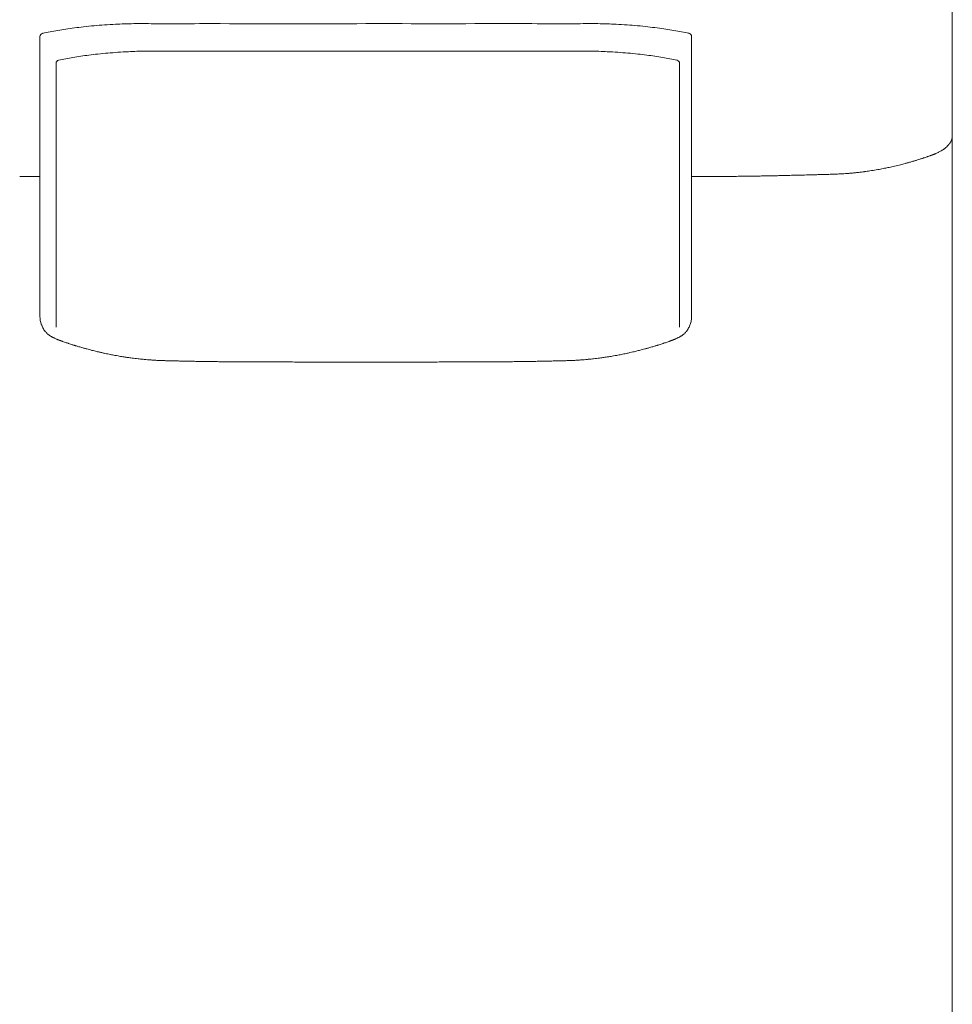
# Model space of a CAD drawing. Units: inches. Extents: x 4020 to 22667, y 2376 to 75557.
# Drawn here: x 4448 to 5166, y 3112 to 3869 of the extents above; entities that cross this region are included whole.
import ezdxf

# ---------------------------------------------------------------- set-up
doc = ezdxf.new("R2010")
doc.units = ezdxf.units.IN
doc.header["$MEASUREMENT"] = 0

msp = doc.modelspace()

# ---------------------------------------------------------------- linework, layer by layer
at = {"lineweight": 13}
for p, q in [((5166.09, 4116.87), (5166.09, 2806.58)), ((4463.8, 3856.34), (4463.8, 3640.95)), ((4965.44, 3856.34), (4965.44, 3640.95)), ((4823.39, 3845.13), (4716.17, 3845.16)), ((4476.16, 3835.79), (4476.16, 3632.79)), ((4956.21, 3835.79), (4956.21, 3632.79)), ((4448.18, 3748.63), (4451.3, 3748.63)), ((4454.39, 3748.63), (4459.68, 3748.63)), ((4459.68, 3748.63), (4463.8, 3748.63)), ((4965.44, 3748.63), (4965.83, 3748.63)), ((4965.83, 3748.63), (4969.1, 3748.63)), ((4969.1, 3748.63), (4972.86, 3748.63)), ((4976.7, 3748.63), (4980.25, 3748.63)), ((4469.41, 3627.7), (4469.91, 3627.35)), ((4476.87, 3623.37), (4477.26, 3623.23)), ((4610.65, 3606.07), (4606.89, 3606.11)), ((4621.73, 3606.04), (4619.85, 3606.04)), ((4627.63, 3606), (4625.46, 3606)), ((4705.12, 3605.86), (4696.21, 3605.86)), ((4713.86, 3605.86), (4705.12, 3605.86)), ((4714.6, 3605.86), (4713.86, 3605.86)), ((4715.35, 3605.86), (4714.6, 3605.86)), ((4724.09, 3605.86), (4715.35, 3605.86)), ((4733.03, 3605.86), (4724.09, 3605.86)), ((4801.61, 3606), (4803.74, 3606)), ((4807.47, 3606.04), (4809.35, 3606.04))]:
    msp.add_line(p, q, dxfattribs=at)
for centre, radius, start, end in [((4564.16, 3242.64), 624.81, 95.3872, 96.1335), ((4553.94, 3311.66), 555.14, 94.1824, 95.0061), ((4539.1, 3523.34), 342.95, 92.86293, 94.28974), ((4543.49, 3433.39), 433.01, 91.94924, 92.8476), ((4541.79, 3387.64), 478.69, 90.69729, 91.56038), ((4544.35, 3144.04), 722.25, 89.42009, 90.11598), ((4597.28, -5552.85), 9419.14, 89.967884, 90.160582), ((4658.58, 121702.57), 117836.3, 269.9727595, 270.0272405), ((4770.63, 121702.58), 117836.3, 269.9727595, 270.0272405), ((4831.94, -5573.98), 9440.27, 89.839598, 90.03208), ((4884.86, 3141.11), 725.18, 89.88543, 90.5785), ((4887.07, 3368.4), 497.93, 88.4563, 89.28603), ((4885.83, 3437.9), 428.5, 87.13744, 88.0405), ((4890.1, 3523.34), 342.95, 85.71026, 87.13707), ((4871.5, 3261.88), 605.07, 85.04654, 85.80562), ((4865.34, 3248.02), 619.43, 83.83969, 84.5892), ((4466.35, 3856.36), 2.55, 104.33605, 180.36871), ((4491.61, 3751.21), 110.69, 100.42554, 103.52672), ((4504.77, 3694.15), 169.21, 99.29646, 101.31323), ((4551.37, 3419.01), 448.27, 98.68804, 99.49252), ((4514.98, 3654.11), 210.36, 96.74746, 98.56288), ((4551.75, 3378.36), 488.54, 96.38748, 97.23062), ((4877.46, 3378.36), 488.54, 82.76938, 83.61252), ((4914.23, 3654.11), 210.36, 81.43712, 83.25254), ((4897.38, 3541.11), 324.62, 80.35426, 81.46519), ((4924.43, 3694.15), 169.21, 78.68677, 80.70354), ((4939.63, 3762.11), 99.6, 76.26876, 79.59095), ((4522.44, 3662.77), 180.52, 96.66663, 98.6913), ((4521.26, 3699.04), 144.39, 95.13423, 97.87188), ((4569.29, 3280.08), 566.07, 95.39699, 96.18103), ((4563.4, 3293.31), 552.36, 94.12371, 94.91821), ((4546.9, 3530.22), 314.87, 92.7387, 94.22784), ((4551.62, 3468.55), 376.7, 92.02485, 93.0089), ((4550.95, 3399.37), 445.83, 90.73837, 91.62401), ((4553.25, 3188.6), 656.57, 89.39152, 90.12293), ((4603.9, -4788.54), 8633.71, 89.966455, 90.167727), ((4662.56, 111741.46), 107896.31, 269.9715324, 270.0284676), ((4838.57, -481.82), 4326.97, 89.79896, 90.20104), ((4879.11, 3183.01), 662.16, 89.88016, 90.6054), ((4881.36, 3394.77), 450.43, 88.38432, 89.26542), ((4880.02, 3452), 393.27, 87.01182, 87.95443), ((4884.88, 3520.36), 324.75, 85.79481, 87.23865), ((4865.23, 3246.04), 599.78, 85.11319, 85.84489), ((4863.09, 3280.08), 566.07, 83.81897, 84.60301), ((4911.11, 3699.04), 144.39, 82.12812, 84.86577), ((4906.44, 3636.91), 206.61, 81.43655, 83.20552), ((4511.15, 3694.13), 147.76, 100.73681, 102.88948), ((4513.26, 3689.28), 152.93, 99.05099, 101.17309), ((4518.65, 3669.71), 173.11, 97.79823, 99.79659), ((4915.76, 3683.91), 158.77, 80.06763, 82.23385), ((4918.94, 3687.41), 154.79, 78.89591, 81.00539), ((4924.25, 3709.54), 132.06, 76.91455, 79.30814), ((5145.42, 3788.18), 23.15, 293.51677, 296.03351), ((5134.28, 3809.1), 46.88, 298.35033, 300.89717), ((5153.35, 3779.49), 11.57, 305.24794, 310.14054), ((5161.26, 3772.5), 1.08, 304.28835, 325.71165), ((5096.8, 3881.62), 127.3, 283.35627, 284.9884), ((5149.64, 3688.28), 73.13, 103.95435, 105.79701), ((5065.76, 4007.17), 256.55, 285.53803, 286.14813), ((5160.21, 3689.32), 75.06, 106.15875, 107.91679), ((5150.83, 3727.88), 35.45, 105.88386, 108.95208), ((5153.78, 3730.94), 33.45, 106.92417, 108.71361), ((5133.75, 3799), 37.47, 287.99385, 290.46749), ((5129.56, 3817), 55.84, 288.03364, 290.46541), ((5152.14, 3761.06), 4.47, 104.32292, 109.07557), ((5048.98, 4457.71), 707.74, 272.31735, 272.52167), ((5079.8, 3804.35), 53.59, 272.99231, 275.54348), ((5081.17, 3837.64), 86.68, 274.37451, 276.3789), ((5105.29, 3709.17), 43.76, 96.18734, 99.00195), ((5072.13, 3965.77), 214.93, 278.82884, 280.09581), ((5064.29, 3996.87), 246.98, 282.41036, 283.44164), ((5074.58, 3959.51), 208.26, 283.07868, 284.35601), ((4687.44, 53153.08), 49405.32, 270.352554, 270.359185), ((5003.58, 3464.29), 284.52, 90.19331, 91.2948), ((5021.89, 3586.96), 162.13, 90.24498, 91.71366), ((5025.67, 3611.01), 138.16, 90.26542, 91.8564), ((5035.58, 3642.46), 106.92, 90.3018, 92.1103), ((5305.16, -9308.62), 13060.84, 91.141841, 91.16506), ((5064.41, 3378.69), 371.33, 91.13293, 92.10326), ((5060.84, 3651.88), 98.14, 90.33973, 92.20633), ((5019.39, 5443.26), 1693.72, 271.75164, 271.86583), ((5046.87, 4587.57), 837.59, 271.89335, 272.10241), ((4481.52, 3640.85), 17.72, 179.69255, 199.49132), ((4943.32, 3642.19), 22.29, 340.83725, 348.88078), ((4481.66, 3640.54), 17.72, 208.40775, 218.61429), ((4944.92, 3642.05), 20.75, 322.70225, 331.35894), ((4949.11, 3640.06), 16.12, 330.4284, 341.23834), ((4473.48, 3632.45), 6.22, 218.33926, 229.22299), ((4467.17, 3619.39), 8.04, 53.95508, 59.99719), ((4475.54, 3631.4), 6.6, 236.54359, 243.31924), ((4483.45, 3639.11), 17.04, 240.36687, 248.70644), ((4949.78, 3617.65), 4.47, 104.32292, 109.07557), ((4950.23, 3627.35), 4.47, 284.32292, 289.07557), ((4946.95, 3636.96), 14.6, 293.29123, 299.83887), ((4953.41, 3634.97), 9.64, 311.41669, 318.58331), ((4490.59, 3569.53), 47.25, 73.73133, 76.40583), ((4933.21, 3578.14), 37.57, 102.03157, 105.04015), ((4936.24, 3577.88), 38.56, 103.03333, 106.36131), ((4917.38, 3677.41), 62.41, 286.87592, 288.17522), ((4924.34, 3664.76), 48.29, 285.00832, 286.40895), ((4538.26, 3736.85), 126.63, 255.8339, 256.64453), ((4573.26, 3895.94), 289.53, 257.65367, 258.15681), ((4507.65, 3563.92), 48.89, 77.69929, 80.07463), ((4542.72, 3728.23), 119.12, 258.05628, 258.82346), ((4522.8, 3587.14), 23.33, 78.2604, 82.41981), ((4526.95, 3601.77), 8.23, 76.26754, 85.7872), ((4471.68, 2591.83), 1018.63, 85.63072, 85.79098), ((4557.62, 3686.99), 79.89, 266.16172, 268.25287), ((4557.07, 3525.08), 81.92, 87.57403, 89.56178), ((4567.79, 3572.21), 34.54, 87.34819, 90.52999), ((4572.9, 3641.19), 34.54, 267.34819, 270.52999), ((4856.34, 3641.19), 34.54, 269.47001, 272.65181), ((4861.42, 3573.47), 33.28, 89.46003, 92.70182), ((4863.05, 3583.32), 23.47, 89.39366, 93.21024), ((4872.06, 3529.22), 77.78, 90.38524, 92.47895), ((4871.59, 3686.99), 79.89, 271.74713, 273.83828), ((4794.48, 4782.67), 1178.28, 274.0129, 274.15833), ((4937.51, 3009.72), 600.49, 95.00334, 95.23129), ((4900.36, 3596.57), 13.08, 95.37954, 100.88066), ((4902.36, 3601.13), 8.88, 94.56132, 103.38393), ((4907.18, 3582.1), 28.43, 97.72034, 101.2043), ((4919.6, 3574.65), 37.99, 99.8075, 102.81237), ((4866.37, 3841.62), 234.25, 282.70488, 283.28435), ((4581.64, 3632.64), 26.17, 266.95352, 270.60873), ((4595.03, 3744.41), 138.16, 268.1436, 269.73458), ((4775.23, 24062.91), 20457.49, 269.516578, 269.528514), ((4623.83, 3570.21), 35.83, 87.39637, 90.52037), ((4635.21, 3370.63), 235.38, 88.98416, 90.20315), ((4663.63, 4024.32), 418.43, 269.23811, 270.15237), ((4686.26, 4221.27), 615.41, 269.37177, 270.12564), ((4742.94, 4221.27), 615.41, 269.87436, 270.62823), ((4765.58, 4028.79), 422.89, 269.84844, 270.75786), ((4794, 3370.63), 235.38, 89.79685, 91.01584), ((4805.4, 3568.89), 37.15, 89.4889, 92.55716), ((4681.65, 20687.91), 17082.35, 270.500299, 270.513759), ((4834.17, 3746.98), 140.73, 270.26298, 271.83938), ((4961.25, -8590.94), 12197.88, 90.558842, 90.575691)]:
    msp.add_arc(centre, radius, start, end, dxfattribs=at)
for points in [[(4535.97, 3866.29), (4538.28, 3866.29), (4540.58, 3866.29), (4542.89, 3866.29)], [(4551.66, 3866.25), (4558.06, 3866.25), (4564.48, 3866.25), (4570.88, 3866.25)], [(4877.54, 3866.25), (4871.15, 3866.25), (4864.76, 3866.25), (4858.36, 3866.25)], [(4893.27, 3866.29), (4890.97, 3866.29), (4888.66, 3866.29), (4886.31, 3866.29)], [(4465.72, 3858.83), (4465.83, 3858.86), (4465.86, 3858.86), (4465.93, 3858.86)], [(4963.49, 3858.83), (4963.42, 3858.86), (4963.34, 3858.86), (4963.27, 3858.86)], [(4963.49, 3858.83), (4964.62, 3858.54), (4965.48, 3857.51), (4965.44, 3856.34)], [(4545.2, 3845.16), (4547.44, 3845.16), (4549.64, 3845.16), (4551.85, 3845.16)], [(4560.23, 3845.13), (4566.37, 3845.13), (4572.51, 3845.13), (4578.62, 3845.13)], [(4872.11, 3845.13), (4866, 3845.13), (4859.86, 3845.13), (4853.75, 3845.13)], [(4887.13, 3845.16), (4884.93, 3845.16), (4882.73, 3845.16), (4880.49, 3845.16)], [(4478.01, 3838.13), (4476.91, 3837.88), (4476.13, 3836.92), (4476.16, 3835.79)], [(4478.01, 3838.13), (4478.08, 3838.17), (4478.12, 3838.17), (4478.19, 3838.17)], [(4954.36, 3838.13), (4954.29, 3838.17), (4954.22, 3838.17), (4954.15, 3838.17)], [(4956.21, 3835.79), (4956.21, 3836.89), (4955.43, 3837.85), (4954.36, 3838.13)], [(5163.75, 3773.7), (5163.61, 3773.49), (5163.43, 3773.28), (5163.25, 3773.06)], [(5164, 3774.02), (5163.93, 3773.91), (5163.82, 3773.81), (5163.75, 3773.7)], [(5164.21, 3774.34), (5164.14, 3774.23), (5164.07, 3774.13), (5164, 3774.02)], [(5164.64, 3775.02), (5164.5, 3774.8), (5164.35, 3774.55), (5164.21, 3774.34)], [(5165.03, 3775.73), (5164.92, 3775.48), (5164.78, 3775.26), (5164.64, 3775.02)], [(5165.38, 3776.47), (5165.28, 3776.22), (5165.14, 3775.97), (5165.03, 3775.73)], [(5165.7, 3777.47), (5165.63, 3777.11), (5165.49, 3776.79), (5165.38, 3776.47)], [(5165.95, 3778.5), (5165.88, 3778.14), (5165.81, 3777.79), (5165.7, 3777.47)], [(5166.06, 3779.21), (5166.02, 3778.96), (5165.99, 3778.74), (5165.95, 3778.5)], [(5166.09, 3779.92), (5166.09, 3779.67), (5166.06, 3779.42), (5166.06, 3779.21)], [(5152, 3765.75), (5152.1, 3765.82), (5152.21, 3765.85), (5152.32, 3765.89)], [(5152.32, 3765.89), (5152.46, 3765.92), (5152.53, 3765.99), (5152.67, 3766.03)], [(5152.67, 3766.03), (5152.78, 3766.07), (5152.88, 3766.1), (5152.99, 3766.14)], [(5152.99, 3766.14), (5153.1, 3766.21), (5153.24, 3766.24), (5153.31, 3766.28)], [(5154.66, 3766.95), (5154.23, 3766.71), (5153.77, 3766.49), (5153.31, 3766.28)], [(5156.54, 3767.84), (5156.22, 3767.66), (5155.9, 3767.52), (5155.58, 3767.38)], [(5158.78, 3769.16), (5158.6, 3769.05), (5158.46, 3768.98), (5158.35, 3768.87)], [(5159.17, 3769.44), (5159.06, 3769.33), (5158.92, 3769.26), (5158.78, 3769.16)], [(5159.6, 3769.72), (5159.45, 3769.62), (5159.35, 3769.51), (5159.17, 3769.44)], [(5160.02, 3770.04), (5159.88, 3769.94), (5159.74, 3769.83), (5159.6, 3769.72)], [(5161.58, 3771.32), (5161.34, 3771.11), (5161.09, 3770.86), (5160.8, 3770.65)], [(5161.87, 3771.61), (5161.76, 3771.5), (5161.69, 3771.43), (5161.58, 3771.32)], [(5162.72, 3772.46), (5162.54, 3772.28), (5162.37, 3772.07), (5162.15, 3771.89)], [(5163.25, 3773.06), (5163.08, 3772.85), (5162.9, 3772.67), (5162.72, 3772.46)], [(5132, 3759.25), (5132.82, 3759.5), (5133.67, 3759.74), (5134.49, 3759.99)], [(5141.13, 3761.98), (5141.45, 3762.09), (5141.77, 3762.19), (5142.09, 3762.3)], [(5142.09, 3762.3), (5142.41, 3762.41), (5142.73, 3762.51), (5143.05, 3762.62)], [(5144.04, 3762.94), (5144.47, 3763.08), (5144.89, 3763.22), (5145.32, 3763.37)], [(5146.77, 3763.86), (5146.99, 3763.94), (5147.24, 3764.04), (5147.49, 3764.11)], [(5146.77, 3763.86), (5146.81, 3763.86), (5146.81, 3763.9), (5146.85, 3763.9)], [(5149.08, 3764.68), (5149.19, 3764.72), (5149.3, 3764.75), (5149.4, 3764.79)], [(5149.4, 3764.79), (5149.51, 3764.82), (5149.62, 3764.86), (5149.72, 3764.89)], [(5149.72, 3764.89), (5149.83, 3764.96), (5149.94, 3765), (5150.04, 3765.04)], [(5150.04, 3765.04), (5150.15, 3765.07), (5150.26, 3765.11), (5150.36, 3765.14)], [(5150.36, 3765.14), (5150.47, 3765.18), (5150.57, 3765.21), (5150.68, 3765.28)], [(5151.04, 3765.39), (5151.11, 3765.43), (5151.25, 3765.46), (5151.36, 3765.53)], [(5151.36, 3765.53), (5151.43, 3765.57), (5151.57, 3765.6), (5151.68, 3765.64)], [(5151.68, 3765.64), (5151.78, 3765.68), (5151.89, 3765.71), (5152, 3765.75)], [(5080.11, 3750.65), (5080.93, 3750.72), (5081.75, 3750.76), (5082.6, 3750.83)], [(5084.98, 3751.01), (5085.9, 3751.04), (5086.83, 3751.15), (5087.79, 3751.22)], [(5090.8, 3751.51), (5091.76, 3751.61), (5092.69, 3751.68), (5093.61, 3751.79)], [(5093.61, 3751.79), (5094.46, 3751.9), (5095.31, 3752), (5096.17, 3752.11)], [(5096.17, 3752.11), (5096.91, 3752.22), (5097.69, 3752.29), (5098.44, 3752.39)], [(5100.57, 3752.68), (5101.28, 3752.78), (5101.99, 3752.89), (5102.7, 3753)], [(5102.7, 3753), (5103.52, 3753.14), (5104.34, 3753.25), (5105.12, 3753.39)], [(5109.8, 3754.17), (5111.19, 3754.45), (5112.57, 3754.7), (5113.96, 3754.99)], [(5113.96, 3754.99), (5115.1, 3755.2), (5116.23, 3755.45), (5117.37, 3755.66)], [(4451.3, 3748.63), (4452.33, 3748.63), (4453.36, 3748.63), (4454.39, 3748.63)], [(4972.86, 3748.63), (4974.14, 3748.63), (4975.42, 3748.63), (4976.7, 3748.63)], [(4980.25, 3748.63), (4982.06, 3748.63), (4983.87, 3748.66), (4985.68, 3748.66)], [(4985.68, 3748.66), (4987.6, 3748.66), (4989.52, 3748.7), (4991.44, 3748.7)], [(5002.62, 3748.81), (5004.33, 3748.84), (5006.03, 3748.84), (5007.74, 3748.88)], [(5007.74, 3748.88), (5009.34, 3748.91), (5010.93, 3748.91), (5012.53, 3748.95)], [(5012.53, 3748.95), (5014.02, 3748.98), (5015.55, 3748.98), (5017.04, 3749.02)], [(5025.03, 3749.16), (5026.17, 3749.2), (5027.34, 3749.23), (5028.48, 3749.27)], [(5028.48, 3749.27), (5029.54, 3749.27), (5030.57, 3749.3), (5031.64, 3749.3)], [(5035.01, 3749.37), (5036.54, 3749.45), (5038.07, 3749.45), (5039.59, 3749.52)], [(5044.88, 3749.62), (5046.84, 3749.66), (5048.83, 3749.73), (5050.78, 3749.76)], [(5060.26, 3750.01), (5061.26, 3750.05), (5062.29, 3750.08), (5063.28, 3750.12)], [(5063.28, 3750.12), (5064.2, 3750.16), (5065.16, 3750.16), (5066.09, 3750.19)], [(5066.09, 3750.19), (5066.94, 3750.23), (5067.83, 3750.23), (5068.68, 3750.26)], [(5068.68, 3750.26), (5069.53, 3750.3), (5070.35, 3750.3), (5071.17, 3750.33)], [(4965.44, 3640.95), (4965.44, 3639.92), (4965.33, 3638.93), (4965.19, 3637.9)], [(4464.83, 3634.88), (4465.19, 3633.92), (4465.58, 3632.99), (4466.07, 3632.11)], [(4467.82, 3629.48), (4468.06, 3629.19), (4468.31, 3628.87), (4468.6, 3628.59)], [(4961.43, 3629.48), (4961.18, 3629.19), (4960.89, 3628.87), (4960.65, 3628.59)], [(4469.91, 3627.35), (4470.09, 3627.17), (4470.34, 3626.99), (4470.55, 3626.81)], [(4470.55, 3626.81), (4470.76, 3626.67), (4470.98, 3626.5), (4471.19, 3626.35)], [(4472.57, 3625.5), (4472.79, 3625.36), (4473, 3625.25), (4473.21, 3625.15)], [(4473.21, 3625.15), (4473.39, 3625.04), (4473.6, 3624.93), (4473.82, 3624.83)], [(4473.82, 3624.83), (4473.92, 3624.76), (4474.03, 3624.72), (4474.14, 3624.68)], [(4474.14, 3624.68), (4474.24, 3624.61), (4474.35, 3624.58), (4474.46, 3624.54)], [(4474.46, 3624.54), (4474.56, 3624.47), (4474.67, 3624.44), (4474.78, 3624.4)], [(4474.78, 3624.4), (4474.85, 3624.36), (4474.92, 3624.29), (4475.02, 3624.29)], [(4476.48, 3623.55), (4476.62, 3623.48), (4476.73, 3623.44), (4476.87, 3623.37)], [(4476.84, 3623.41), (4476.73, 3623.44), (4476.62, 3623.48), (4476.48, 3623.55)], [(4477.19, 3623.26), (4477.08, 3623.3), (4476.98, 3623.37), (4476.84, 3623.41)], [(4477.51, 3623.12), (4477.4, 3623.19), (4477.3, 3623.23), (4477.19, 3623.26)], [(4477.26, 3623.23), (4477.51, 3623.12), (4477.76, 3623.01), (4478.04, 3622.94)], [(4478.22, 3622.87), (4478.11, 3622.91), (4477.97, 3622.98), (4477.87, 3623.01)], [(4478.54, 3622.73), (4478.43, 3622.8), (4478.33, 3622.84), (4478.22, 3622.87)], [(4479.22, 3622.48), (4479.11, 3622.55), (4479, 3622.59), (4478.9, 3622.62)], [(4479.57, 3622.38), (4479.46, 3622.41), (4479.32, 3622.45), (4479.22, 3622.48)], [(4479.89, 3622.23), (4479.78, 3622.27), (4479.68, 3622.34), (4479.57, 3622.38)], [(4480.25, 3622.13), (4480.14, 3622.16), (4480, 3622.2), (4479.89, 3622.23)], [(4480.56, 3621.98), (4480.46, 3622.02), (4480.35, 3622.09), (4480.25, 3622.13)], [(4480.88, 3621.88), (4480.78, 3621.91), (4480.67, 3621.95), (4480.56, 3621.98)], [(4481.24, 3621.74), (4481.13, 3621.81), (4481.03, 3621.84), (4480.88, 3621.88)], [(4947.97, 3621.74), (4948.11, 3621.81), (4948.22, 3621.84), (4948.32, 3621.88)], [(4948.68, 3621.98), (4948.75, 3622.02), (4948.89, 3622.09), (4949, 3622.13)], [(4949, 3622.13), (4949.1, 3622.16), (4949.21, 3622.2), (4949.32, 3622.23)], [(4949.32, 3622.23), (4949.42, 3622.27), (4949.53, 3622.34), (4949.67, 3622.38)], [(4949.67, 3622.38), (4949.78, 3622.41), (4949.88, 3622.45), (4949.99, 3622.48)], [(4949.99, 3622.48), (4950.13, 3622.55), (4950.2, 3622.59), (4950.35, 3622.62)], [(4950.35, 3622.62), (4950.45, 3622.66), (4950.56, 3622.7), (4950.67, 3622.73)], [(4950.67, 3622.73), (4950.77, 3622.8), (4950.91, 3622.84), (4951.02, 3622.87)], [(4951.02, 3622.87), (4951.13, 3622.91), (4951.23, 3622.98), (4951.34, 3623.01)], [(4951.94, 3623.23), (4951.7, 3623.12), (4951.45, 3623.01), (4951.2, 3622.94)], [(4951.7, 3623.12), (4951.8, 3623.19), (4951.94, 3623.23), (4952.02, 3623.26)], [(4952.33, 3623.37), (4952.23, 3623.33), (4952.09, 3623.3), (4951.94, 3623.23)], [(4952.02, 3623.26), (4952.16, 3623.3), (4952.26, 3623.37), (4952.37, 3623.41)], [(4952.73, 3623.55), (4952.58, 3623.48), (4952.48, 3623.44), (4952.33, 3623.37)], [(4952.37, 3623.41), (4952.48, 3623.44), (4952.62, 3623.48), (4952.73, 3623.55)], [(4954.47, 3624.4), (4954.36, 3624.36), (4954.29, 3624.29), (4954.22, 3624.29)], [(4954.79, 3624.54), (4954.68, 3624.47), (4954.57, 3624.44), (4954.47, 3624.4)], [(4955.11, 3624.68), (4955, 3624.61), (4954.89, 3624.58), (4954.79, 3624.54)], [(4955.39, 3624.83), (4955.32, 3624.76), (4955.21, 3624.72), (4955.11, 3624.68)], [(4956.03, 3625.15), (4955.82, 3625.04), (4955.6, 3624.93), (4955.39, 3624.83)], [(4956.63, 3625.5), (4956.45, 3625.36), (4956.24, 3625.25), (4956.03, 3625.15)], [(4957.34, 3625.89), (4957.09, 3625.75), (4956.88, 3625.61), (4956.63, 3625.5)], [(4958.02, 3626.35), (4957.8, 3626.21), (4957.56, 3626.07), (4957.34, 3625.89)], [(4958.69, 3626.81), (4958.48, 3626.67), (4958.27, 3626.5), (4958.02, 3626.35)], [(4959.33, 3627.35), (4959.12, 3627.17), (4958.91, 3626.99), (4958.69, 3626.81)], [(4959.79, 3627.7), (4959.65, 3627.6), (4959.47, 3627.45), (4959.33, 3627.35)], [(4482.59, 3621.27), (4482.16, 3621.42), (4481.7, 3621.59), (4481.24, 3621.74)], [(4483.97, 3620.78), (4483.51, 3620.96), (4483.05, 3621.1), (4482.59, 3621.27)], [(4485.25, 3620.35), (4484.83, 3620.49), (4484.4, 3620.64), (4483.97, 3620.78)], [(4485.68, 3620.21), (4485.54, 3620.28), (4485.39, 3620.32), (4485.25, 3620.35)], [(4487.35, 3619.68), (4486.78, 3619.85), (4486.25, 3620.03), (4485.68, 3620.21)], [(4488.7, 3619.25), (4488.24, 3619.39), (4487.81, 3619.53), (4487.35, 3619.68)], [(4489.62, 3618.93), (4489.3, 3619.04), (4489.02, 3619.14), (4488.7, 3619.25)], [(4490.37, 3618.72), (4490.12, 3618.79), (4489.87, 3618.86), (4489.62, 3618.93)], [(4491.22, 3618.43), (4490.93, 3618.54), (4490.65, 3618.61), (4490.37, 3618.72)], [(4492.36, 3618.11), (4491.96, 3618.22), (4491.61, 3618.33), (4491.22, 3618.43)], [(4493.74, 3617.69), (4493.28, 3617.83), (4492.82, 3617.97), (4492.36, 3618.11)], [(4495.23, 3617.26), (4494.73, 3617.4), (4494.24, 3617.55), (4493.74, 3617.69)], [(4496.69, 3616.84), (4496.19, 3616.98), (4495.73, 3617.08), (4495.23, 3617.26)], [(4497.86, 3616.48), (4497.47, 3616.62), (4497.08, 3616.73), (4496.69, 3616.84)], [(4498.82, 3616.23), (4498.5, 3616.3), (4498.18, 3616.41), (4497.86, 3616.48)], [(4499.92, 3615.95), (4499.56, 3616.02), (4499.21, 3616.13), (4498.82, 3616.23)], [(4501.7, 3615.45), (4501.09, 3615.63), (4500.52, 3615.77), (4499.92, 3615.95)], [(4505.74, 3614.42), (4505.14, 3614.6), (4504.47, 3614.74), (4503.83, 3614.88)], [(4507.27, 3614.07), (4506.74, 3614.17), (4506.24, 3614.31), (4505.74, 3614.42)], [(4921.97, 3614.07), (4922.47, 3614.17), (4922.96, 3614.31), (4923.46, 3614.42)], [(4927.55, 3615.45), (4928.11, 3615.63), (4928.72, 3615.77), (4929.29, 3615.95)], [(4929.29, 3615.95), (4929.68, 3616.02), (4930.03, 3616.13), (4930.39, 3616.23)], [(4930.39, 3616.23), (4930.71, 3616.3), (4931.03, 3616.41), (4931.35, 3616.48)], [(4931.35, 3616.48), (4931.74, 3616.62), (4932.13, 3616.73), (4932.52, 3616.84)], [(4932.52, 3616.84), (4933.02, 3616.98), (4933.51, 3617.08), (4933.97, 3617.26)], [(4933.97, 3617.26), (4934.47, 3617.4), (4935, 3617.55), (4935.5, 3617.69)], [(4937.99, 3618.43), (4938.27, 3618.54), (4938.56, 3618.61), (4938.84, 3618.72)], [(4938.84, 3618.72), (4939.09, 3618.79), (4939.34, 3618.86), (4939.59, 3618.93)], [(4939.59, 3618.93), (4939.9, 3619.04), (4940.22, 3619.14), (4940.54, 3619.25)], [(4940.54, 3619.25), (4940.97, 3619.39), (4941.43, 3619.53), (4941.86, 3619.68)], [(4941.86, 3619.68), (4942.43, 3619.85), (4942.99, 3620.03), (4943.56, 3620.21)], [(4943.56, 3620.21), (4943.7, 3620.28), (4943.81, 3620.32), (4943.95, 3620.35)], [(4943.95, 3620.35), (4944.38, 3620.49), (4944.81, 3620.64), (4945.23, 3620.78)], [(4945.23, 3620.78), (4945.69, 3620.96), (4946.16, 3621.1), (4946.62, 3621.27)], [(4946.62, 3621.27), (4947.08, 3621.42), (4947.54, 3621.59), (4947.97, 3621.74)], [(4511.36, 3613.11), (4510.57, 3613.28), (4509.79, 3613.46), (4509.01, 3613.64)], [(4516.08, 3612.08), (4515.33, 3612.25), (4514.59, 3612.4), (4513.84, 3612.57)], [(4521.44, 3611.05), (4520.84, 3611.15), (4520.23, 3611.26), (4519.63, 3611.37)], [(4523.86, 3610.62), (4523.04, 3610.76), (4522.26, 3610.9), (4521.44, 3611.05)], [(4525.88, 3610.27), (4525.21, 3610.37), (4524.53, 3610.51), (4523.86, 3610.62)], [(4530.07, 3609.59), (4529.68, 3609.66), (4529.29, 3609.73), (4528.9, 3609.77)], [(4531.35, 3609.41), (4530.92, 3609.48), (4530.5, 3609.55), (4530.07, 3609.59)], [(4532.88, 3609.24), (4532.34, 3609.27), (4531.85, 3609.34), (4531.35, 3609.41)], [(4534.72, 3608.95), (4534.12, 3609.06), (4533.48, 3609.13), (4532.88, 3609.24)], [(4536.96, 3608.67), (4536.25, 3608.77), (4535.47, 3608.84), (4534.72, 3608.95)], [(4539.27, 3608.42), (4538.49, 3608.49), (4537.74, 3608.6), (4536.96, 3608.67)], [(4541.08, 3608.21), (4540.48, 3608.28), (4539.87, 3608.35), (4539.27, 3608.42)], [(4542.61, 3608.06), (4542.11, 3608.1), (4541.58, 3608.17), (4541.08, 3608.21)], [(4544.1, 3607.92), (4543.6, 3607.96), (4543.11, 3608.03), (4542.61, 3608.06)], [(4546.44, 3607.71), (4545.66, 3607.78), (4544.88, 3607.85), (4544.1, 3607.92)], [(4552.27, 3607.28), (4551.27, 3607.35), (4550.28, 3607.42), (4549.28, 3607.5)], [(4557.7, 3607), (4556.85, 3607.03), (4556.03, 3607.1), (4555.18, 3607.14)], [(4561.79, 3606.89), (4561.36, 3606.89), (4560.97, 3606.93), (4560.54, 3606.93)], [(4562.89, 3606.86), (4562.5, 3606.86), (4562.14, 3606.89), (4561.79, 3606.89)], [(4563.77, 3606.86), (4563.49, 3606.86), (4563.17, 3606.86), (4562.89, 3606.86)], [(4564.7, 3606.82), (4564.38, 3606.82), (4564.09, 3606.82), (4563.77, 3606.86)], [(4565.91, 3606.78), (4565.51, 3606.82), (4565.12, 3606.82), (4564.7, 3606.82)], [(4567.47, 3606.75), (4566.97, 3606.78), (4566.44, 3606.78), (4565.91, 3606.78)], [(4571.3, 3606.68), (4570.66, 3606.68), (4570.02, 3606.71), (4569.39, 3606.71)], [(4857.94, 3606.68), (4858.58, 3606.68), (4859.18, 3606.71), (4859.86, 3606.71)], [(4863.3, 3606.78), (4863.69, 3606.82), (4864.12, 3606.82), (4864.51, 3606.82)], [(4864.51, 3606.82), (4864.83, 3606.82), (4865.15, 3606.82), (4865.47, 3606.86)], [(4865.47, 3606.86), (4865.75, 3606.86), (4866.04, 3606.86), (4866.36, 3606.86)], [(4866.36, 3606.86), (4866.71, 3606.86), (4867.07, 3606.89), (4867.42, 3606.89)], [(4867.42, 3606.89), (4867.85, 3606.89), (4868.27, 3606.93), (4868.7, 3606.93)], [(4871.54, 3607), (4872.39, 3607.03), (4873.21, 3607.1), (4874.03, 3607.14)], [(4879.92, 3607.5), (4880.88, 3607.57), (4881.8, 3607.64), (4882.76, 3607.71)], [(4885.14, 3607.92), (4885.64, 3607.96), (4886.14, 3608.03), (4886.63, 3608.06)], [(4886.63, 3608.06), (4887.13, 3608.1), (4887.63, 3608.17), (4888.13, 3608.21)], [(4888.13, 3608.21), (4888.73, 3608.28), (4889.37, 3608.35), (4889.97, 3608.42)], [(4889.97, 3608.42), (4890.72, 3608.49), (4891.5, 3608.6), (4892.24, 3608.67)], [(4892.24, 3608.67), (4892.99, 3608.77), (4893.74, 3608.84), (4894.48, 3608.95)], [(4894.48, 3608.95), (4895.12, 3609.06), (4895.73, 3609.13), (4896.36, 3609.24)], [(4896.36, 3609.24), (4896.86, 3609.27), (4897.36, 3609.34), (4897.89, 3609.41)], [(4899.13, 3609.59), (4899.53, 3609.66), (4899.92, 3609.73), (4900.31, 3609.77)], [(4903.36, 3610.27), (4904, 3610.37), (4904.67, 3610.51), (4905.39, 3610.62)], [(4905.39, 3610.62), (4906.17, 3610.76), (4906.98, 3610.9), (4907.76, 3611.05)], [(4907.76, 3611.05), (4908.37, 3611.15), (4908.97, 3611.26), (4909.58, 3611.37)], [(4909.58, 3611.37), (4910.11, 3611.47), (4910.64, 3611.58), (4911.17, 3611.69)], [(4913.13, 3612.08), (4913.91, 3612.25), (4914.65, 3612.4), (4915.4, 3612.57)], [(4915.4, 3612.57), (4916.22, 3612.75), (4917.07, 3612.93), (4917.89, 3613.11)], [(4920.19, 3613.64), (4920.8, 3613.78), (4921.37, 3613.92), (4921.97, 3614.07)], [(4574.61, 3606.61), (4574.14, 3606.61), (4573.68, 3606.64), (4573.22, 3606.64)], [(4575.88, 3606.57), (4575.46, 3606.57), (4575.03, 3606.61), (4574.61, 3606.61)], [(4577.27, 3606.54), (4576.81, 3606.54), (4576.35, 3606.57), (4575.88, 3606.57)], [(4578.73, 3606.54), (4578.23, 3606.54), (4577.73, 3606.54), (4577.27, 3606.54)], [(4580.25, 3606.5), (4579.76, 3606.5), (4579.22, 3606.5), (4578.73, 3606.54)], [(4583.66, 3606.43), (4583.06, 3606.43), (4582.49, 3606.47), (4581.92, 3606.47)], [(4586.97, 3606.36), (4585.86, 3606.39), (4584.76, 3606.39), (4583.66, 3606.43)], [(4590.55, 3606.32), (4589.34, 3606.32), (4588.17, 3606.36), (4586.97, 3606.36)], [(4598.4, 3606.22), (4597.05, 3606.22), (4595.74, 3606.25), (4594.39, 3606.25)], [(4602.63, 3606.15), (4601.21, 3606.18), (4599.82, 3606.18), (4598.4, 3606.22)], [(4614.31, 3606.07), (4613.1, 3606.07), (4611.86, 3606.07), (4610.65, 3606.07)], [(4617.44, 3606.04), (4616.41, 3606.04), (4615.38, 3606.07), (4614.31, 3606.07)], [(4619.85, 3606.04), (4619.07, 3606.04), (4618.25, 3606.04), (4617.44, 3606.04)], [(4623.51, 3606.04), (4622.91, 3606.04), (4622.34, 3606.04), (4621.73, 3606.04)], [(4630.01, 3606), (4629.23, 3606), (4628.41, 3606), (4627.63, 3606)], [(4634.38, 3606), (4632.92, 3606), (4631.46, 3606), (4630.01, 3606)], [(4645.03, 3605.97), (4643.15, 3605.97), (4641.27, 3605.97), (4639.38, 3605.97)], [(4651.25, 3605.93), (4649.19, 3605.93), (4647.09, 3605.97), (4645.03, 3605.97)], [(4658.06, 3605.93), (4655.79, 3605.93), (4653.52, 3605.93), (4651.25, 3605.93)], [(4671.92, 3605.9), (4669.5, 3605.9), (4667.12, 3605.9), (4664.74, 3605.9)], [(4679.52, 3605.9), (4676.99, 3605.9), (4674.44, 3605.9), (4671.92, 3605.9)], [(4696.21, 3605.86), (4693.33, 3605.86), (4690.49, 3605.86), (4687.61, 3605.86)], [(4733.03, 3605.86), (4735.88, 3605.86), (4738.75, 3605.86), (4741.59, 3605.86)], [(4749.69, 3605.9), (4752.25, 3605.9), (4754.77, 3605.9), (4757.33, 3605.9)], [(4757.33, 3605.9), (4759.71, 3605.9), (4762.09, 3605.9), (4764.46, 3605.9)], [(4771.18, 3605.93), (4773.41, 3605.93), (4775.69, 3605.93), (4777.96, 3605.93)], [(4777.96, 3605.93), (4780.06, 3605.93), (4782.12, 3605.97), (4784.21, 3605.97)], [(4784.21, 3605.97), (4786.09, 3605.97), (4787.94, 3605.97), (4789.82, 3605.97)], [(4794.83, 3606), (4796.29, 3606), (4797.74, 3606), (4799.2, 3606)], [(4799.2, 3606), (4799.98, 3606), (4800.8, 3606), (4801.61, 3606)], [(4805.73, 3606.04), (4806.3, 3606.04), (4806.9, 3606.04), (4807.47, 3606.04)], [(4809.35, 3606.04), (4810.17, 3606.04), (4810.99, 3606.04), (4811.81, 3606.04)], [(4811.81, 3606.04), (4812.84, 3606.04), (4813.87, 3606.07), (4814.9, 3606.07)], [(4814.9, 3606.07), (4816.14, 3606.07), (4817.35, 3606.07), (4818.55, 3606.07)], [(4818.55, 3606.07), (4819.83, 3606.07), (4821.07, 3606.11), (4822.35, 3606.11)], [(4822.35, 3606.11), (4823.77, 3606.11), (4825.19, 3606.15), (4826.61, 3606.15)], [(4826.61, 3606.15), (4828, 3606.18), (4829.42, 3606.18), (4830.81, 3606.22)], [(4842.28, 3606.36), (4843.38, 3606.39), (4844.48, 3606.39), (4845.58, 3606.43)], [(4845.58, 3606.43), (4846.15, 3606.43), (4846.72, 3606.47), (4847.32, 3606.47)], [(4847.32, 3606.47), (4847.85, 3606.47), (4848.42, 3606.47), (4848.95, 3606.5)], [(4848.95, 3606.5), (4849.49, 3606.5), (4849.98, 3606.5), (4850.52, 3606.54)], [(4850.52, 3606.54), (4851.01, 3606.54), (4851.47, 3606.54), (4851.97, 3606.54)], [(4851.97, 3606.54), (4852.43, 3606.54), (4852.9, 3606.57), (4853.36, 3606.57)], [(4853.36, 3606.57), (4853.75, 3606.57), (4854.21, 3606.61), (4854.64, 3606.61)], [(4854.64, 3606.61), (4855.1, 3606.61), (4855.56, 3606.64), (4856.02, 3606.64)]]:
    msp.add_open_spline(points, degree=3, dxfattribs=at)

doc.saveas('drawing.dxf')
